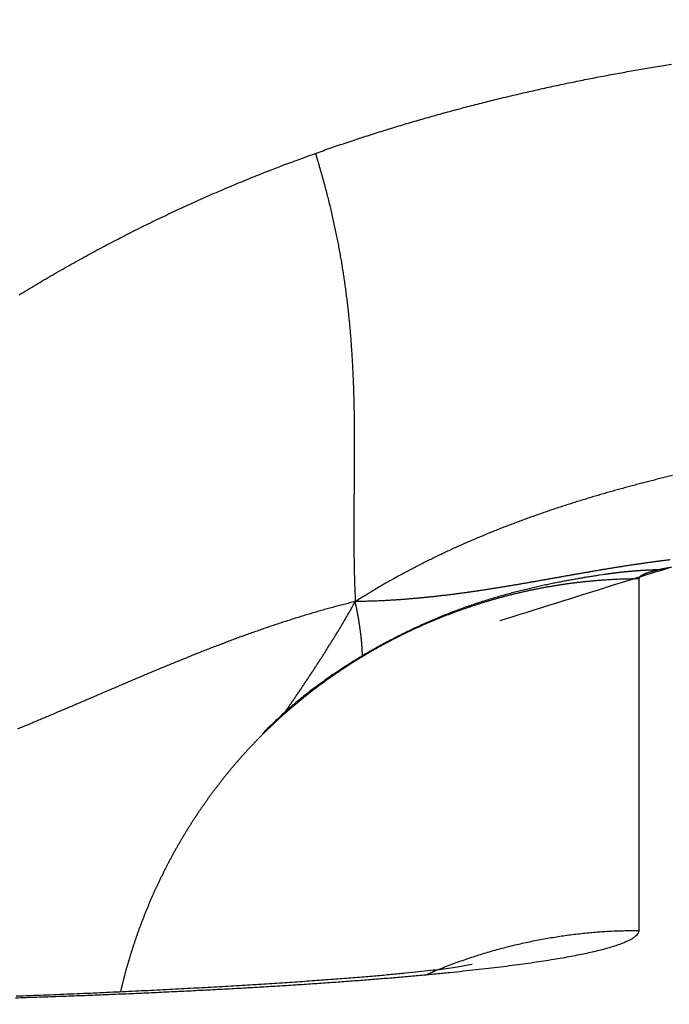
# Model space of a CAD drawing. Extents: x 58 to 795, y 19 to 552.
# Drawn here: x 525 to 526, y 264 to 266 of the extents above; entities that cross this region are included whole.
import ezdxf

# ---------------------------------------------------------------- set-up
doc = ezdxf.new("R2010")
doc.units = 0
doc.layers.get('0').update_dxf_attribs({"linetype": 'CONTINUOUS'})
doc.layers.add('2', color=7, linetype='CONTINUOUS')
doc.layers.get('0').off()
doc.styles.get("Standard").update_dxf_attribs({"font": 'monotxt.shx'})
doc.dimstyles.new('DSTYLE1', dxfattribs={"dimtxt": 3, "dimasz": 3, "dimexe": 3, "dimexo": 0, "dimgap": 2, "dimtad": 1, "dimrnd": 0.1, "dimzin": 3, "dimcen": 0.09, "dimazin": 3, "dimtp": 1, "dimtm": 1, "dimtfac": 1, "dimtofl": 0, "dimtmove": 0, "dimatfit": 3})

# ---------------------------------------------------------------- blocks, each defined once
blk = doc.blocks.new('_AH1')
at = {"color": 0, "linetype": 'CONTINUOUS'}
for p, q in [((-1, 0.166667), (0, 0)), ((-1, 0.166667), (-1, -0.166667)), ((0, 0), (-1, -0.166667)), ((0, 0), (-1, 0))]:
    blk.add_line(p, q, dxfattribs=at)
blk = doc.blocks.new('*D12592')
at = {"layer": '2', "color": 1, "linetype": 'CONTINUOUS'}
for p, q in [((338.00463, 284.12411), (338.00463, 336.093)), ((590.40463, 214.24017), (590.40463, 336.093)), ((338.00463, 333.093), (464.20463, 333.093)), ((590.40463, 333.093), (464.20463, 333.093))]:
    blk.add_line(p, q, dxfattribs=at)
at = {"layer": '2', "color": 1, "xscale": 3, "yscale": 3, "zscale": 3, "rotation": 180}
blk.add_blockref('_AH1', (338.00463, 333.093), dxfattribs=at)
at = {"layer": '2', "color": 1, "xscale": 3, "yscale": 3, "zscale": 3}
blk.add_blockref('_AH1', (590.40463, 333.093), dxfattribs=at)
at = {"layer": '2', "color": 1, "linetype": 'CONTINUOUS'}
blk.add_text('252,4', height=3, rotation=360, dxfattribs=at).set_placement((456.70463, 335.094))

msp = doc.modelspace()

# ---------------------------------------------------------------- linework, layer by layer
at = {"layer": '2', "color": 40, "linetype": 'CONTINUOUS'}
msp.add_line((526.11706, 264.88493), (526.11706, 264.42244), dxfattribs=at)
for points in [[(526.75053, 265.60555), (526.75054, 265.59914, -0.0000294), (526.75054, 265.59274, -0.0000307), (526.75055, 265.58634, -0.0000295), (526.75055, 265.57994, -0.0000258), (526.75055, 265.57354, -0.000023), (526.75055, 265.56716, -0.0000205), (526.75055, 265.56078, -0.0000181), (526.75056, 265.5544, -0.0000153), (526.75056, 265.54803, -0.0000128), (526.75056, 265.54167, -0.0000101), (526.75056, 265.53532, -0.0000076), (526.75056, 265.52897, -0.0000046), (526.75056, 265.52264, -0.0000024), (526.75056, 265.51631, -0.0000004), (526.75056, 265.51, 0.0000003), (526.75056, 265.50369, 0), (526.75056, 265.49739, -0.0000001), (526.75056, 265.49111, 0), (526.75056, 265.48484, 0), (526.75056, 265.47857)], [(526.75053, 265.1437), (526.75054, 265.14125, -0.000274), (526.75055, 265.13881, -0.0003064), (526.75055, 265.13639, -0.0002798), (526.75056, 265.13397, -0.0001854), (526.75056, 265.13157, -0.0001132), (526.75056, 265.12917, -0.0000447), (526.75056, 265.12679, -0.0000099), (526.75056, 265.12443, -0.0000006), (526.75056, 265.12207, 0.0000025), (526.75056, 265.11973, 0.0000001), (526.75056, 265.1174, -0.0000006), (526.75056, 265.11508, 0), (526.75056, 265.11278, 0.0000002), (526.75056, 265.11048, 0), (526.75056, 265.1082, 0), (526.75056, 265.10594, 0), (526.75056, 265.10368)], [(526.75056, 264.94047, 0), (526.75056, 264.93988, 0), (526.75056, 264.93931)], [(526.75056, 265.22258, -0.0000001), (526.75056, 265.21738, 0), (526.75056, 265.2122, 0.0000005), (526.75056, 265.20707, -0.0000006), (526.75056, 265.20197, -0.0000035), (526.75056, 265.19689, -0.0000057), (526.75056, 265.19187, -0.0000078), (526.75056, 265.18692, -0.0000136), (526.75056, 265.18193, -0.0000235), (526.75055, 265.17687, -0.0000184), (526.75055, 265.17214, -0.0000006), (526.75055, 265.16788, -0.0000376), (526.75055, 265.1625, -0.0000823), (526.75054, 265.15433, -0.0000424), (526.75053, 265.1437, -0.0000219)], [(526.75056, 265.2331, 0), (526.75056, 265.22782)], [(526.75056, 264.93876, 0.0000001), (526.75056, 264.93822, 0), (526.75056, 264.9377, -0.0000006), (526.75056, 264.9372, 0.0000001), (526.75056, 264.93671, 0.0000024), (526.75056, 264.93624, -0.0000005), (526.75056, 264.93579, -0.00001), (526.75056, 264.93535, 0.000002), (526.75056, 264.93493, 0.0000427), (526.75056, 264.93453, -0.0000083), (526.75056, 264.93414, -0.0001812), (526.75056, 264.93377, 0.0000327), (526.75056, 264.93343, 0.0008332), (526.75056, 264.93312, -0.0005605), (526.75056, 264.93277, -0.0036537), (526.75055, 264.93228, -0.0022842), (526.75053, 264.93165, -0.0011756)], [(525.6914, 265.44495), (525.70154, 265.44855, -0.0011891), (525.7117, 265.45209, -0.0011958), (525.72188, 265.45559, -0.0011904), (525.73207, 265.45903, -0.0011712), (525.74227, 265.46243, -0.0011572), (525.75249, 265.46578, -0.0011446), (525.76273, 265.46908, -0.0011324), (525.77297, 265.47234, -0.0011175), (525.78323, 265.47555, -0.0011076), (525.7935, 265.47871, -0.0011), (525.80379, 265.48183, -0.0010939), (525.81408, 265.4849, -0.0010875), (525.8244, 265.48793, -0.0010817), (525.83472, 265.49091, -0.0010751), (525.84505, 265.49385, -0.0010692), (525.8554, 265.49674, -0.0010625), (525.86576, 265.49959, -0.0010566), (525.87613, 265.5024, -0.00105), (525.88651, 265.50516, -0.001044), (525.8969, 265.50788, -0.0010374), (525.90731, 265.51055, -0.0010314), (525.91772, 265.51318, -0.0010247), (525.92815, 265.51577, -0.0010188), (525.93859, 265.51832, -0.0010121), (525.94904, 265.52082, -0.0010061), (525.95949, 265.52328, -0.0009994), (525.96996, 265.5257, -0.0009934), (525.98044, 265.52808, -0.0009867), (525.99093, 265.53042, -0.0009808), (526.00143, 265.53272, -0.000974), (526.01194, 265.53497, -0.0009681), (526.02245, 265.53719, -0.0009614), (526.03298, 265.53936, -0.0009554), (526.04351, 265.5415, -0.0009487), (526.05406, 265.54359, -0.0009428), (526.06461, 265.54564, -0.0009361), (526.07517, 265.54766, -0.0009301), (526.08574, 265.54964, -0.0009235), (526.09632, 265.55157, -0.0009175), (526.10691, 265.55347, -0.0009109), (526.1175, 265.55533, -0.000905), (526.1281, 265.55715, -0.0008983), (526.13871, 265.55894, -0.0008924), (526.14933, 265.56068, -0.0008858), (526.15995, 265.56239, -0.0008799)], [(525.3017, 265.25875, -0.0015771), (525.31255, 265.26538, -0.001574), (525.32345, 265.27194, -0.0015705), (525.33439, 265.27843, -0.0015675), (525.34537, 265.28485, -0.0015642), (525.35639, 265.29121, -0.0015613), (525.36746, 265.2975, -0.0015582), (525.37856, 265.30371, -0.0015554), (525.3897, 265.30986, -0.0015524), (525.40088, 265.31594, -0.0015498), (525.41209, 265.32195, -0.0015469), (525.42335, 265.32789, -0.0015444), (525.43464, 265.33376, -0.0015416), (525.44597, 265.33956, -0.0015393), (525.45734, 265.34529, -0.001537), (525.46874, 265.35095, -0.0015345), (525.48017, 265.35654, -0.0015313), (525.49164, 265.36205, -0.0015303), (525.50314, 265.3675, -0.0015307), (525.51468, 265.37288, -0.001525), (525.52625, 265.37819, -0.0015137), (525.53785, 265.38342, -0.0015249), (525.54949, 265.38859, -0.0015537), (525.56118, 265.39369, -0.0015087), (525.57285, 265.39871, -0.0014088), (525.58448, 265.40362, -0.0015555), (525.59633, 265.40854, -0.0018556), (525.60849, 265.41348, -0.0014088), (525.61993, 265.41808, -0.0004825), (525.63029, 265.4222, -0.0019893), (525.64365, 265.42733, -0.003428), (525.6643, 265.43502, -0.0016768), (525.6914, 265.44495, -0.0008884)], [(525.6914, 265.44495), (525.69407, 265.43624, -0.0019468), (525.69665, 265.42758, -0.0019968), (525.69914, 265.41898, -0.0020167), (525.70154, 265.41043, -0.0019971), (525.70385, 265.40194, -0.0019913), (525.70608, 265.39349, -0.0019869), (525.70821, 265.3851, -0.0019849), (525.71027, 265.37676, -0.0019735), (525.71224, 265.36847, -0.0019675), (525.71414, 265.36023, -0.0019547), (525.71595, 265.35204, -0.0019466), (525.71769, 265.3439, -0.0019309), (525.71935, 265.3358, -0.0019202), (525.72094, 265.32775, -0.0019019), (525.72246, 265.31975, -0.0018886), (525.7239, 265.31178, -0.0018675), (525.72528, 265.30387, -0.0018514), (525.72659, 265.29599, -0.0018275), (525.72783, 265.28816, -0.0018087), (525.72901, 265.28037, -0.0017819), (525.73013, 265.27262, -0.0017603), (525.73118, 265.26491, -0.0017308), (525.73218, 265.25723, -0.0017065), (525.73312, 265.2496, -0.0016742), (525.734, 265.242, -0.0016472), (525.73483, 265.23444, -0.0016122), (525.73561, 265.22691, -0.0015825), (525.73633, 265.21941, -0.0015449), (525.73701, 265.21195, -0.0015127), (525.73763, 265.20453, -0.0014725), (525.73822, 265.19713, -0.0014378), (525.73875, 265.18976, -0.0013951), (525.73925, 265.18243, -0.001358), (525.7397, 265.17512, -0.001313), (525.74011, 265.16784, -0.0012736), (525.74049, 265.16059, -0.0012263), (525.74082, 265.15336, -0.0011848), (525.74113, 265.14616, -0.0011354), (525.7414, 265.13898, -0.0010919), (525.74164, 265.13183, -0.0010405), (525.74184, 265.1247, -0.0009951), (525.74203, 265.11759, -0.0009419), (525.74218, 265.1105, -0.0008947), (525.74231, 265.10344, -0.0008398), (525.74241, 265.09639, -0.0007911), (525.74249, 265.08936, -0.0007346), (525.74256, 265.08235, -0.0006844), (525.7426, 265.07535, -0.0006265), (525.74263, 265.06837, -0.0005751), (525.74264, 265.06141, -0.000516), (525.74264, 265.05446, -0.0004634), (525.74263, 265.04752, -0.0004032), (525.7426, 265.0406, -0.0003497), (525.74257, 265.03369, -0.0002886), (525.74253, 265.02678, -0.0002343), (525.74248, 265.01989, -0.0001725), (525.74243, 265.01301, -0.0001175), (525.74238, 265.00613, -0.0000551), (525.74233, 264.99926, 0.0000004), (525.74227, 264.9924, 0.0000632), (525.74223, 264.98554, 0.0001189), (525.74218, 264.97869, 0.0001814), (525.74214, 264.97184, 0.0002378), (525.74211, 264.96499, 0.0003023), (525.74209, 264.95815, 0.0003562), (525.74207, 264.95131, 0.0004136), (525.74207, 264.94447, 0.0004768), (525.74209, 264.93762, 0.0005591), (525.74212, 264.93076, 0.00059), (525.74216, 264.92393, 0.0005899), (525.74223, 264.91713, 0.0007369), (525.74232, 264.91022, 0.0010028), (525.74243, 264.90314, 0.0007631), (525.74256, 264.89649, 0.000161), (525.74268, 264.89048, 0.0012682), (525.7429, 264.88274, 0.00243), (525.74333, 264.87078, 0.0011978), (525.74395, 264.85511, 0.0006196)], [(526.1612, 265.02101, 0.000738), (526.1539, 265.01923, 0.0007577), (526.14661, 265.01743, 0.0007798), (526.13932, 265.0156, 0.0007995), (526.13205, 265.01375, 0.0008217), (526.12478, 265.01188, 0.0008414), (526.11752, 265.00998, 0.0008636), (526.11026, 265.00806, 0.0008834), (526.10302, 265.00611, 0.0009057), (526.09579, 265.00414, 0.0009255), (526.08856, 265.00214, 0.0009477), (526.08135, 265.00011, 0.0009676), (526.07414, 264.99805, 0.0009899), (526.06694, 264.99597, 0.0010097), (526.05976, 264.99386, 0.001032), (526.05258, 264.99171, 0.0010518), (526.04542, 264.98954, 0.0010741), (526.03826, 264.98734, 0.0010939), (526.03112, 264.9851, 0.0011161), (526.02399, 264.98283, 0.0011359), (526.01687, 264.98053, 0.0011581), (526.00976, 264.9782, 0.0011778), (526.00266, 264.97583, 0.0011999), (525.99558, 264.97343, 0.0012196), (525.98851, 264.971, 0.0012416), (525.98145, 264.96852, 0.0012611), (525.9744, 264.96602, 0.0012831), (525.96737, 264.96347, 0.0013025), (525.96034, 264.96089, 0.0013243), (525.95334, 264.95827, 0.0013436), (525.94634, 264.95561, 0.0013652), (525.93936, 264.95292, 0.0013843), (525.9324, 264.95018, 0.0014058), (525.92545, 264.9474, 0.0014246), (525.91851, 264.94459, 0.0014458), (525.91159, 264.94173, 0.0014645), (525.90468, 264.93883, 0.0014855), (525.89779, 264.93588, 0.0015038), (525.89091, 264.9329, 0.0015244), (525.88405, 264.92987, 0.0015425), (525.8772, 264.92679, 0.0015632), (525.87037, 264.92368, 0.0015805), (525.86356, 264.92051, 0.0015996), (525.85676, 264.9173, 0.0016182), (525.84998, 264.91404, 0.001641), (525.84322, 264.91074, 0.0016534), (525.83647, 264.90739, 0.0016613), (525.82974, 264.90399, 0.0016935), (525.82303, 264.90054, 0.00175), (525.81632, 264.89703, 0.0017121), (525.80966, 264.89349, 0.0016065), (525.80305, 264.88993, 0.0018017), (525.79636, 264.88624, 0.0021936), (525.78954, 264.88241, 0.0016522), (525.78314, 264.87879, 0.0004912), (525.77736, 264.87548, 0.0024034), (525.76999, 264.87112, 0.0043064), (525.7587, 264.86423, 0.0021077), (525.74395, 264.85511, 0.0011042)], [(526.15841, 264.91004, 0.0008869), (526.15367, 264.90947, 0.0008651), (526.14894, 264.90889, 0.0008396), (526.14422, 264.90829, 0.0008172), (526.13951, 264.90768, 0.000791), (526.13481, 264.90706, 0.0007679), (526.13012, 264.90642, 0.0007412), (526.12544, 264.90577, 0.0007176), (526.12077, 264.90511, 0.0006902), (526.1161, 264.90443, 0.0006661), (526.11145, 264.90375, 0.0006383), (526.1068, 264.90305, 0.0006137), (526.10216, 264.90235, 0.0005854), (526.09753, 264.90163, 0.0005603), (526.09291, 264.9009, 0.0005316), (526.08829, 264.90017, 0.0005061), (526.08368, 264.89943, 0.0004771), (526.07907, 264.89868, 0.0004512), (526.07447, 264.89792, 0.0004218), (526.06987, 264.89715, 0.0003957), (526.06528, 264.89638, 0.000366), (526.0607, 264.8956, 0.0003396), (526.05611, 264.89482, 0.0003096), (526.05153, 264.89403, 0.000283), (526.04696, 264.89324, 0.0002528), (526.04239, 264.89244, 0.000226), (526.03781, 264.89164, 0.0001956), (526.03325, 264.89084, 0.0001687), (526.02868, 264.89004, 0.0001382), (526.02411, 264.88923, 0.0001112), (526.01955, 264.88842, 0.0000806), (526.01499, 264.88761, 0.0000535), (526.01042, 264.8868, 0.0000229), (526.00586, 264.88598, -0.0000042), (526.00129, 264.88517, -0.0000348), (525.99673, 264.88436, -0.0000619), (525.99216, 264.88355, -0.0000925), (525.9876, 264.88275, -0.0001195), (525.98303, 264.88194, -0.00015), (525.97845, 264.88114, -0.0001769), (525.97388, 264.88034, -0.0002073), (525.9693, 264.87954, -0.0002341), (525.96472, 264.87875, -0.0002642), (525.96014, 264.87796, -0.0002908), (525.95555, 264.87718, -0.0003208), (525.95095, 264.87641, -0.0003472), (525.94636, 264.87564, -0.0003769), (525.94175, 264.87487, -0.000403), (525.93714, 264.87412, -0.0004324), (525.93253, 264.87337, -0.0004582), (525.92791, 264.87263, -0.0004872), (525.92328, 264.87189, -0.0005127), (525.91864, 264.87117, -0.0005414), (525.914, 264.87045, -0.0005664), (525.90935, 264.86975, -0.0005947), (525.90469, 264.86906, -0.0006193), (525.90002, 264.86837, -0.0006471), (525.89534, 264.8677, -0.0006712), (525.89066, 264.86704, -0.0006985), (525.88596, 264.86639, -0.0007221), (525.88126, 264.86576, -0.0007489), (525.87654, 264.86514, -0.0007719), (525.87182, 264.86453, -0.0007981), (525.86708, 264.86393, -0.0008205), (525.86233, 264.86336, -0.0008461), (525.85757, 264.86279, -0.0008679), (525.85279, 264.86224, -0.0008927), (525.84801, 264.86171, -0.0009139), (525.84321, 264.8612, -0.0009382), (525.8384, 264.8607, -0.0009581), (525.83357, 264.86022, -0.0009803), (525.82873, 264.85975, -0.0010004), (525.82388, 264.85931, -0.0010246), (525.819, 264.85889, -0.00104), (525.81412, 264.85848, -0.0010537), (525.80922, 264.85809, -0.001082), (525.80431, 264.85773, -0.0011278), (525.79936, 264.85738, -0.0011085), (525.79442, 264.85706, -0.0010452), (525.7895, 264.85676, -0.0011818), (525.78448, 264.85648, -0.0014497), (525.77931, 264.85622, -0.0010934), (525.77446, 264.85599, -0.0003334), (525.77006, 264.8558, -0.0016085), (525.76437, 264.8556, -0.002833), (525.75554, 264.85537, -0.0013743), (525.74395, 264.85511, -0.0007187)], [(526.15998, 264.90028, 0.0014506), (526.14929, 264.89705, -0.0001387), (526.13832, 264.89372, 0.0020004), (526.10818, 264.88434, 0.0010125), (526.03879, 264.86259, 0.0002169), (525.93431, 264.82978, 0.0000822)], [(526.14264, 264.89675), (526.14139, 264.89676, 0.0018528), (526.14013, 264.89677, 0.0019041), (526.13888, 264.89676, 0.0018657), (526.13763, 264.89675, 0.0017248), (526.13639, 264.89673, 0.0016212), (526.13514, 264.8967, 0.0015273), (526.1339, 264.89666, 0.0014384), (526.13266, 264.89662, 0.0013308), (526.13142, 264.89657, 0.0012367), (526.13018, 264.89652, 0.0011313), (526.12894, 264.89645, 0.0010372), (526.1277, 264.89639, 0.0009297), (526.12647, 264.89632, 0.0008351), (526.12523, 264.89625, 0.0007289), (526.124, 264.89617, 0.0006313), (526.12277, 264.89609, 0.0005171), (526.12154, 264.89601, 0.0004293), (526.12031, 264.89592, 0.0003454), (526.11908, 264.89584, 0.0003186), (526.11785, 264.89575, 0.0003422), (526.11663, 264.89566, 0.0003576), (526.1154, 264.89557, 0.0003685), (526.11418, 264.89548, 0.0003796), (526.11295, 264.89538, 0.0003938), (526.11173, 264.89529, 0.000406), (526.11051, 264.89519, 0.0004194), (526.10929, 264.89509, 0.0004314), (526.10806, 264.89499, 0.000445), (526.10684, 264.89488, 0.0004571), (526.10563, 264.89478, 0.0004707), (526.10441, 264.89467, 0.0004827), (526.10319, 264.89456, 0.0004959), (526.10197, 264.89444, 0.0005084), (526.10076, 264.89433, 0.0005233), (526.09954, 264.89421, 0.0005331), (526.09833, 264.89409, 0.0005401), (526.09712, 264.89396, 0.0005424), (526.09591, 264.89384, 0.0005403), (526.09469, 264.89371, 0.0005393), (526.09348, 264.89358, 0.000539), (526.09227, 264.89344, 0.0005385), (526.09106, 264.89331, 0.0005374), (526.08986, 264.89317, 0.0005371), (526.08865, 264.89302, 0.0005373), (526.08744, 264.89288, 0.0005353), (526.08624, 264.89273, 0.0005313), (526.08503, 264.89258, 0.0005351), (526.08383, 264.89243, 0.0005449), (526.08262, 264.89228, 0.0005289), (526.08142, 264.89212, 0.0004934), (526.08023, 264.89196, 0.0005433), (526.07902, 264.8918, 0.0006456), (526.07778, 264.89163, 0.0004903), (526.07661, 264.89147, 0.0001704), (526.07556, 264.89132, 0.0006882), (526.07422, 264.89113, 0.0011803), (526.07214, 264.89082, 0.0005772), (526.06943, 264.89041, 0.0003063)], [(526.14264, 264.89675), (526.14182, 264.89656, 0.0009349), (526.14101, 264.89636, 0.0009618), (526.14021, 264.89617, 0.0009919), (526.13943, 264.89598, 0.0010233), (526.13866, 264.89579, 0.0010572), (526.1379, 264.8956, 0.0010914), (526.13715, 264.89541, 0.0011287), (526.13642, 264.89521, 0.0011666), (526.1357, 264.89502, 0.0012081), (526.13499, 264.89483, 0.0012502), (526.1343, 264.89463, 0.0012963), (526.13362, 264.89444, 0.0013433), (526.13295, 264.89425, 0.0013947), (526.1323, 264.89405, 0.0014473), (526.13166, 264.89386, 0.001505), (526.13103, 264.89366, 0.0015641), (526.13041, 264.89347, 0.001629), (526.12981, 264.89327, 0.0016956), (526.12922, 264.89308, 0.0017689), (526.12865, 264.89288, 0.0018443), (526.12809, 264.89269, 0.0019276), (526.12754, 264.89249, 0.0020133), (526.12701, 264.89229, 0.0021083), (526.12648, 264.8921, 0.0022063), (526.12598, 264.8919, 0.002315), (526.12548, 264.8917, 0.0024276), (526.125, 264.89151, 0.0025528), (526.12454, 264.89131, 0.0026828), (526.12408, 264.89111, 0.0028277), (526.12364, 264.89092, 0.0029785), (526.12322, 264.89072, 0.0031487), (526.12281, 264.89052, 0.0033281), (526.12241, 264.89032, 0.003529), (526.12202, 264.89012, 0.0037398), (526.12165, 264.88993, 0.0039764), (526.1213, 264.88973, 0.0042254), (526.12095, 264.88953, 0.0045055), (526.12063, 264.88933, 0.0048006), (526.12031, 264.88913, 0.005134), (526.12001, 264.88893, 0.0054865), (526.11973, 264.88873, 0.0058827), (526.11946, 264.88854, 0.0062988), (526.1192, 264.88834, 0.0067776), (526.11896, 264.88814, 0.0072917), (526.11873, 264.88794, 0.007838), (526.11851, 264.88774, 0.0083776), (526.11831, 264.88754, 0.0091208), (526.11813, 264.88734, 0.0100411), (526.11796, 264.88714, 0.0105494), (526.1178, 264.88694, 0.0105693), (526.11766, 264.88674, 0.012567), (526.11754, 264.88654, 0.0162906), (526.11743, 264.88634, 0.0133629), (526.11733, 264.88614, 0.0046562), (526.11725, 264.88597, 0.0204381), (526.11718, 264.88574, 0.039341), (526.11713, 264.8854, 0.0205395), (526.11708, 264.88495, 0.0110734)], [(526.15775, 264.89986, 0.0005424), (526.15677, 264.89968, 0.0005564), (526.1558, 264.8995, 0.0005681), (526.15484, 264.89932, 0.0005769), (526.1539, 264.89914, 0.000598), (526.15296, 264.89896, 0.0006301), (526.15203, 264.89877, 0.000622), (526.15112, 264.89859, 0.0005754), (526.15023, 264.89841, 0.0006788), (526.14933, 264.89823, 0.0009091), (526.14842, 264.89804, 0.0006304), (526.14758, 264.89786, -0.0001299), (526.14682, 264.8977, 0.0010353), (526.14588, 264.89749, 0.0028189), (526.14447, 264.89717, 0.0015179), (526.14264, 264.89675, 0.0007732)], [(526.11708, 264.88495), (526.11249, 264.88493, 0.001558), (526.1079, 264.88488, 0.0015403), (526.10332, 264.88479, 0.0015622), (526.09874, 264.88468, 0.0016275), (526.09416, 264.88454, 0.0016633), (526.08958, 264.88437, 0.0016792), (526.08501, 264.88417, 0.0016831), (526.08043, 264.88394, 0.0016761), (526.07586, 264.88367, 0.0016719), (526.07129, 264.88338, 0.0016693), (526.06673, 264.88305, 0.0016666), (526.06216, 264.8827, 0.001663), (526.0576, 264.88231, 0.00166), (526.05304, 264.8819, 0.0016568), (526.04849, 264.88145, 0.001654), (526.04393, 264.88097, 0.0016508), (526.03938, 264.88046, 0.0016481), (526.03484, 264.87993, 0.0016451), (526.0303, 264.87936, 0.0016425), (526.02576, 264.87876, 0.0016396), (526.02122, 264.87813, 0.0016371), (526.01669, 264.87748, 0.0016343), (526.01217, 264.87679, 0.0016319), (526.00765, 264.87607, 0.0016293), (526.00313, 264.87533, 0.001627), (525.99862, 264.87455, 0.0016245), (525.99411, 264.87375, 0.0016223), (525.98961, 264.87291, 0.0016199), (525.98512, 264.87205, 0.0016179), (525.98063, 264.87116, 0.0016156), (525.97614, 264.87023, 0.0016137), (525.97166, 264.86928, 0.0016116), (525.96719, 264.8683, 0.0016098), (525.96273, 264.86729, 0.0016078), (525.95827, 264.86625, 0.0016061), (525.95382, 264.86519, 0.0016043), (525.94937, 264.86409, 0.0016027), (525.94493, 264.86297, 0.001601), (525.9405, 264.86182, 0.0015996), (525.93608, 264.86064, 0.0015981), (525.93166, 264.85943, 0.0015968), (525.92725, 264.85819, 0.0015954), (525.92285, 264.85692, 0.0015942), (525.91846, 264.85563, 0.001593), (525.91408, 264.8543, 0.0015919), (525.9097, 264.85295, 0.0015908), (525.90533, 264.85158, 0.0015899), (525.90098, 264.85017, 0.001589), (525.89663, 264.84874, 0.0015882), (525.89229, 264.84727, 0.0015874), (525.88796, 264.84578, 0.0015867), (525.88364, 264.84427, 0.0015861), (525.87933, 264.84272, 0.0015856), (525.87503, 264.84115, 0.0015851), (525.87074, 264.83955, 0.0015847), (525.86646, 264.83792, 0.0015844), (525.86219, 264.83627, 0.0015841), (525.85793, 264.83459, 0.0015839), (525.85368, 264.83288, 0.0015838), (525.84944, 264.83115, 0.0015838), (525.84521, 264.82938, 0.0015838), (525.841, 264.8276, 0.0015839), (525.8368, 264.82578, 0.0015841), (525.8326, 264.82394, 0.0015844), (525.82842, 264.82207, 0.0015847), (525.82426, 264.82017, 0.0015851), (525.8201, 264.81825, 0.0015855), (525.81596, 264.8163, 0.0015861), (525.81183, 264.81433, 0.0015867), (525.80771, 264.81233, 0.0015874), (525.8036, 264.8103, 0.0015881), (525.79951, 264.80824, 0.001589), (525.79544, 264.80617, 0.0015898), (525.79137, 264.80406, 0.0015908), (525.78732, 264.80193, 0.0015918), (525.78328, 264.79977, 0.001593), (525.77926, 264.79759, 0.0015941), (525.77525, 264.79538, 0.0015954), (525.77126, 264.79315, 0.0015967), (525.76728, 264.79089, 0.0015981), (525.76331, 264.7886, 0.0015995), (525.75936, 264.78629, 0.0016011), (525.75543, 264.78395, 0.0016026), (525.75151, 264.78159, 0.0016044), (525.7476, 264.77921, 0.001606), (525.74371, 264.7768, 0.0016079), (525.73984, 264.77436, 0.0016097), (525.73598, 264.7719, 0.0016117), (525.73214, 264.76941, 0.0016136), (525.72832, 264.7669, 0.0016157), (525.72451, 264.76436, 0.0016177), (525.72072, 264.7618, 0.0016201), (525.71694, 264.75922, 0.0016222), (525.71319, 264.75661, 0.0016246), (525.70945, 264.75398, 0.0016269), (525.70572, 264.75132, 0.0016295), (525.70202, 264.74863, 0.0016318), (525.69833, 264.74593, 0.0016345), (525.69466, 264.7432, 0.001637), (525.69101, 264.74044, 0.0016401), (525.68738, 264.73766, 0.0016419), (525.68377, 264.73486, 0.0016429), (525.68017, 264.73203, 0.0016458), (525.67659, 264.72918, 0.0016507), (525.67304, 264.72631, 0.0016484), (525.6695, 264.72341, 0.0016403), (525.66598, 264.72049, 0.0016566), (525.66248, 264.71755, 0.0016926), (525.65899, 264.71457, 0.0016462), (525.65554, 264.71159, 0.0015385), (525.65212, 264.7086, 0.0017011), (525.64868, 264.70554, 0.0020325), (525.64517, 264.70238, 0.0015429), (525.6419, 264.6994, 0.0005256), (525.63895, 264.69669, 0.0021838), (525.6352, 264.69316, 0.0037688), (525.62949, 264.68766, 0.0018431), (525.62206, 264.68042, 0.0009759)], [(526.06943, 264.89041), (526.0649, 264.88976, 0.0022948), (526.05986, 264.889, 0.0020757), (526.05425, 264.8881, 0.0015086), (526.04832, 264.88712, 0.0008829), (526.04229, 264.88611, 0.000812), (526.03615, 264.88505, 0.0010985), (526.02984, 264.88393, 0.0012343), (526.02337, 264.88276, 0.0013192), (526.01677, 264.88152, 0.0014036), (526.01005, 264.88021, 0.0015183), (526.00319, 264.87884, 0.0016035), (525.99621, 264.87739, 0.0017059), (525.98911, 264.87587, 0.0017862), (525.9819, 264.87426, 0.001886), (525.97459, 264.87258, 0.0019638), (525.96718, 264.8708, 0.0020615), (525.95967, 264.86894, 0.0021382), (525.95207, 264.86698, 0.0022349), (525.94439, 264.86493, 0.0023112), (525.93663, 264.86278, 0.0024076), (525.9288, 264.86052, 0.0024847), (525.9209, 264.85816, 0.0025824), (525.91294, 264.85569, 0.0026595), (525.90493, 264.8531, 0.0027555), (525.89686, 264.8504, 0.0028377), (525.88875, 264.84758, 0.002946), (525.8806, 264.84463, 0.0030141), (525.87241, 264.84156, 0.0030796), (525.8642, 264.83836, 0.003075), (525.85597, 264.83503, 0.0030203), (525.84771, 264.83158, 0.0029791), (525.83945, 264.82801, 0.0029542), (525.83119, 264.82433, 0.0029305), (525.82292, 264.82052, 0.0029134), (525.81467, 264.8166, 0.0028997), (525.80643, 264.81258, 0.0028949), (525.7982, 264.80844, 0.0028923), (525.79001, 264.80419, 0.0028977), (525.78185, 264.79984, 0.0029057), (525.77372, 264.79539, 0.0029224), (525.76565, 264.79084, 0.0029399), (525.75762, 264.78619, 0.0029649), (525.74965, 264.78144, 0.0029957), (525.74174, 264.7766, 0.0030391), (525.7339, 264.77167, 0.0030701), (525.72613, 264.76665, 0.003098), (525.71845, 264.76155, 0.0031773), (525.71085, 264.75636, 0.0033089), (525.70334, 264.75107, 0.0032708), (525.69595, 264.74573, 0.0031046), (525.6887, 264.74035, 0.0035229), (525.68146, 264.7348, 0.0043531), (525.6742, 264.72903, 0.0033507), (525.66744, 264.72358, 0.0010619), (525.6614, 264.71861, 0.0049684), (525.65395, 264.71208, 0.0090754), (525.64291, 264.70185, 0.0045763), (525.62871, 264.68834, 0.0024371)], [(525.74395, 264.85511), (525.73651, 264.85329, 0.0017523), (525.72909, 264.85143, 0.0018092), (525.7217, 264.84951, 0.0017646), (525.71433, 264.84754, 0.0016022), (525.70698, 264.84553, 0.0015275), (525.69964, 264.84348, 0.0015227), (525.69233, 264.84138, 0.0015016), (525.68503, 264.83924, 0.0014577), (525.67775, 264.83706, 0.0014232), (525.67049, 264.83484, 0.0013887), (525.66325, 264.83258, 0.0013571), (525.65602, 264.83029, 0.0013197), (525.64881, 264.82796, 0.0012868), (525.64161, 264.82559, 0.0012498), (525.63443, 264.82319, 0.0012169), (525.62726, 264.82075, 0.0011793), (525.62011, 264.81828, 0.0011461), (525.61297, 264.81578, 0.0011084), (525.60584, 264.81325, 0.001075), (525.59873, 264.81069, 0.0010371), (525.59163, 264.8081, 0.0010035), (525.58454, 264.80549, 0.0009654), (525.57747, 264.80285, 0.0009316), (525.5704, 264.80018, 0.0008934), (525.56335, 264.79749, 0.0008596), (525.55631, 264.79478, 0.0008213), (525.54928, 264.79204, 0.0007873), (525.54226, 264.78928, 0.0007489), (525.53524, 264.7865, 0.0007149), (525.52824, 264.78371, 0.0006765), (525.52125, 264.78089, 0.0006424), (525.51426, 264.77806, 0.0006039), (525.50728, 264.77521, 0.0005697), (525.50031, 264.77235, 0.0005312), (525.49335, 264.76947, 0.000497), (525.48639, 264.76658, 0.0004584), (525.47944, 264.76368, 0.0004242), (525.47249, 264.76077, 0.0003856), (525.46555, 264.75785, 0.0003513), (525.45862, 264.75491, 0.0003127), (525.45169, 264.75198, 0.0002784), (525.44476, 264.74903, 0.0002397), (525.43784, 264.74608, 0.0002054), (525.43092, 264.74312, 0.0001667), (525.42401, 264.74016, 0.0001324), (525.41709, 264.7372, 0.0000936), (525.41018, 264.73424, 0.0000593), (525.40327, 264.73127, 0.0000205), (525.39637, 264.72831, -0.0000139), (525.38946, 264.72535, -0.0000528), (525.38255, 264.72239, -0.0000872), (525.37565, 264.71943, -0.0001261), (525.36874, 264.71648, -0.0001606), (525.36183, 264.71353, -0.0001995), (525.35493, 264.71059, -0.0002341), (525.34802, 264.70766, -0.0002731), (525.3411, 264.70474, -0.0003077), (525.33419, 264.70183, -0.0003467), (525.32727, 264.69892, -0.0003814), (525.32036, 264.69603, -0.0004205), (525.31343, 264.69316, -0.0004552), (525.30651, 264.69029, -0.0004943), (525.29958, 264.68744, -0.0005291)], [(525.65235, 264.71067), (525.65376, 264.71272, 0.0001224), (525.65517, 264.71478, 0.0001197), (525.65658, 264.71684, 0.0001225), (525.65799, 264.7189, 0.0001314), (525.65939, 264.72096, 0.0001381), (525.66079, 264.72301, 0.0001441), (525.6622, 264.72507, 0.0001498), (525.66359, 264.72713, 0.0001565), (525.66499, 264.72919, 0.0001625), (525.66639, 264.73124, 0.0001691), (525.66778, 264.7333, 0.000175), (525.66917, 264.73536, 0.0001817), (525.67056, 264.73741, 0.0001877), (525.67195, 264.73947, 0.0001944), (525.67333, 264.74153, 0.0002004), (525.67471, 264.74359, 0.0002071), (525.67609, 264.74564, 0.0002131), (525.67747, 264.7477, 0.0002199), (525.67884, 264.74976, 0.000226), (525.68021, 264.75181, 0.0002328), (525.68158, 264.75387, 0.0002389), (525.68294, 264.75593, 0.0002457), (525.68431, 264.75799, 0.0002518), (525.68567, 264.76004, 0.0002587), (525.68702, 264.7621, 0.0002649), (525.68838, 264.76416, 0.0002718), (525.68973, 264.76622, 0.000278), (525.69107, 264.76828, 0.0002849), (525.69242, 264.77034, 0.0002912), (525.69376, 264.7724, 0.0002982), (525.6951, 264.77445, 0.0003045), (525.69643, 264.77651, 0.0003115), (525.69776, 264.77857, 0.0003178), (525.69909, 264.78063, 0.0003249), (525.70041, 264.78269, 0.0003313), (525.70173, 264.78475, 0.0003384), (525.70305, 264.78682, 0.0003448), (525.70436, 264.78888, 0.0003519), (525.70567, 264.79094, 0.0003584), (525.70697, 264.793, 0.0003656), (525.70827, 264.79506, 0.0003721), (525.70957, 264.79713, 0.0003793), (525.71086, 264.79919, 0.0003859), (525.71215, 264.80125, 0.0003932), (525.71343, 264.80332, 0.0003998), (525.71471, 264.80538, 0.0004071), (525.71598, 264.80745, 0.0004138), (525.71725, 264.80951, 0.0004212), (525.71852, 264.81158, 0.0004279), (525.71978, 264.81365, 0.0004354), (525.72103, 264.81572, 0.000442), (525.72229, 264.81778, 0.0004493), (525.72353, 264.81985, 0.0004564), (525.72477, 264.82192, 0.0004647), (525.72601, 264.82399, 0.0004705), (525.72724, 264.82606, 0.0004757), (525.72847, 264.82813, 0.0004859), (525.72969, 264.8302, 0.000501), (525.73091, 264.83228, 0.0004891), (525.73212, 264.83435, 0.0004566), (525.73332, 264.83641, 0.0005041), (525.73453, 264.8385, 0.0006017), (525.73576, 264.84064, 0.0004577), (525.73692, 264.84265, 0.0001578), (525.73796, 264.84447, 0.0006459), (525.73928, 264.8468, 0.0011141), (525.74131, 264.8504, 0.0005464), (525.74395, 264.85511, 0.00029)], [(525.75336, 264.78367), (525.75335, 264.78461, 0.0011189), (525.75332, 264.78556, 0.0010984), (525.7533, 264.78651, 0.0010819), (525.75327, 264.78748, 0.001071), (525.75323, 264.78845, 0.0010577), (525.75319, 264.78943, 0.0010449), (525.75315, 264.79042, 0.0010313), (525.7531, 264.79141, 0.0010193), (525.75305, 264.79242, 0.0010063), (525.75299, 264.79343, 0.0009945), (525.75293, 264.79445, 0.0009817), (525.75286, 264.79548, 0.0009703), (525.75279, 264.79651, 0.0009579), (525.75271, 264.79756, 0.0009468), (525.75263, 264.79861, 0.0009347), (525.75255, 264.79967, 0.0009239), (525.75246, 264.80074, 0.0009122), (525.75236, 264.80182, 0.0009017), (525.75226, 264.8029, 0.0008903), (525.75216, 264.804, 0.0008801), (525.75205, 264.8051, 0.000869), (525.75194, 264.80621, 0.000859), (525.75182, 264.80733, 0.0008483), (525.7517, 264.80846, 0.0008386), (525.75157, 264.8096, 0.0008281), (525.75144, 264.81075, 0.0008187), (525.7513, 264.8119, 0.0008085), (525.75116, 264.81307, 0.0007994), (525.75101, 264.81424, 0.0007895), (525.75086, 264.81542, 0.0007806), (525.7507, 264.81661, 0.000771), (525.75054, 264.81781, 0.0007624), (525.75037, 264.81902, 0.000753), (525.7502, 264.82023, 0.0007446), (525.75003, 264.82146, 0.0007356), (525.74984, 264.82269, 0.0007274), (525.74966, 264.82394, 0.0007186), (525.74947, 264.82519, 0.0007106), (525.74927, 264.82645, 0.0007021), (525.74907, 264.82772, 0.0006945), (525.74886, 264.82901, 0.000686), (525.74865, 264.83029, 0.000678), (525.74843, 264.83159, 0.0006688), (525.74821, 264.8329, 0.0006594), (525.74798, 264.83422, 0.000647), (525.74775, 264.83555, 0.000633), (525.74751, 264.83688, 0.0006281), (525.74727, 264.83823, 0.0006305), (525.74702, 264.83959, 0.0006027), (525.74677, 264.84095, 0.0005546), (525.74651, 264.84231, 0.0006023), (525.74624, 264.8437, 0.0007048), (525.74597, 264.84514, 0.000526), (525.7457, 264.8465, 0.0001804), (525.74546, 264.84773, 0.0007271), (525.74514, 264.84933, 0.0012132), (525.74463, 264.85183, 0.0005786), (525.74395, 264.85511, 0.0003034)], [(525.62206, 264.68042), (525.6238, 264.68213, 0.0000661), (525.62546, 264.68377, 0.00007), (525.62704, 264.68532, 0.0000802), (525.62854, 264.68679, 0.0000982), (525.62995, 264.68819, 0.0001173), (525.63128, 264.6895, 0.0001386), (525.63253, 264.69074, 0.0001644), (525.63371, 264.6919, 0.0001962), (525.63479, 264.69298, 0.0002353), (525.6358, 264.69398, 0.0002833), (525.63673, 264.6949, 0.0003452), (525.63757, 264.69574, 0.0004238), (525.63834, 264.69651, 0.0005302), (525.63902, 264.6972, 0.0006718), (525.63962, 264.69781, 0.0008779), (525.64014, 264.69834, 0.0011734), (525.64058, 264.69879, 0.001654), (525.64095, 264.69917, 0.0024431), (525.64122, 264.69947, 0.0040157), (525.64143, 264.6997, 0.0074965), (525.64154, 264.69985, 0.0193554), (525.64158, 264.69992, 0.1092928), (525.64154, 264.69991, 0.5136936), (525.64142, 264.69984, 0.0340287), (525.64122, 264.69968, 0.0104417), (525.64094, 264.69945, 0.0050825), (525.64058, 264.69914, 0.0029623), (525.64014, 264.69876, 0.0019679), (525.63962, 264.69829, 0.001323), (525.63903, 264.69776, 0.0009258), (525.63836, 264.69716, 0.0007735), (525.63759, 264.69647, 0.0006894), (525.63672, 264.69568, 0.0004142), (525.63585, 264.69488, 0.0001476), (525.63502, 264.69413, 0.0004351), (525.63378, 264.693, 0.0005128), (525.63164, 264.69104, 0.0001958), (525.62871, 264.68834, 0.0000959)], [(525.62206, 264.68042), (525.62221, 264.68065, -0.0012948), (525.62236, 264.68087, -0.0013034), (525.62252, 264.68109, -0.0013095), (525.62267, 264.68131, -0.0013119), (525.62283, 264.68153, -0.0013157), (525.62298, 264.68175, -0.0013195), (525.62314, 264.68197, -0.0013237), (525.6233, 264.68218, -0.001327), (525.62345, 264.68239, -0.0013308), (525.62361, 264.68261, -0.001334), (525.62377, 264.68282, -0.0013377), (525.62393, 264.68303, -0.0013406), (525.62409, 264.68323, -0.0013441), (525.62425, 264.68344, -0.0013469), (525.62442, 264.68365, -0.0013502), (525.62458, 264.68385, -0.0013527), (525.62474, 264.68405, -0.0013558), (525.62491, 264.68425, -0.0013581), (525.62507, 264.68445, -0.0013611), (525.62524, 264.68465, -0.0013634), (525.62541, 264.68485, -0.0013658), (525.62557, 264.68504, -0.001367), (525.62574, 264.68524, -0.0013704), (525.62591, 264.68543, -0.0013745), (525.62608, 264.68562, -0.0013734), (525.62625, 264.68581, -0.0013666), (525.62642, 264.686, -0.0013802), (525.62659, 264.68619, -0.001409), (525.62676, 264.68637, -0.0013714), (525.62694, 264.68656, -0.0012826), (525.62711, 264.68674, -0.001415), (525.62729, 264.68693, -0.0016852), (525.62747, 264.68711, -0.0012843), (525.62764, 264.68729, -0.0004486), (525.62779, 264.68744, -0.0018058), (525.62799, 264.68764, -0.0031097), (525.6283, 264.68794, -0.0015278), (525.62871, 264.68834, -0.0008126)], [(525.62206, 264.68042), (525.61898, 264.67733, 0.0015556), (525.61593, 264.67421, 0.0015539), (525.6129, 264.67108, 0.0015558), (525.60988, 264.66793, 0.0015621), (525.60689, 264.66476, 0.0015669), (525.60391, 264.66157, 0.0015713), (525.60096, 264.65836, 0.0015755), (525.59803, 264.65513, 0.0015804), (525.59512, 264.65189, 0.0015851), (525.59222, 264.64862, 0.0015909), (525.58935, 264.64534, 0.001593), (525.5865, 264.64204, 0.0015917), (525.58368, 264.63872, 0.0015897), (525.58087, 264.63539, 0.0015863), (525.57808, 264.63203, 0.0015836), (525.57532, 264.62866, 0.0015808), (525.57258, 264.62527, 0.0015784), (525.56986, 264.62187, 0.0015756), (525.56716, 264.61845, 0.0015732), (525.56448, 264.61501, 0.0015706), (525.56183, 264.61155, 0.0015683), (525.55919, 264.60808, 0.0015657), (525.55658, 264.60459, 0.0015635), (525.55399, 264.60108, 0.0015611), (525.55143, 264.59756, 0.0015589), (525.54888, 264.59402, 0.0015566), (525.54636, 264.59047, 0.0015546), (525.54386, 264.5869, 0.0015524), (525.54138, 264.58331, 0.0015505), (525.53892, 264.57971, 0.0015484), (525.53649, 264.5761, 0.0015465), (525.53408, 264.57246, 0.0015446), (525.53169, 264.56882, 0.0015428), (525.52932, 264.56516, 0.001541), (525.52698, 264.56148, 0.0015394), (525.52466, 264.55779, 0.0015376), (525.52236, 264.55409, 0.0015361), (525.52008, 264.55037, 0.0015345), (525.51783, 264.54664, 0.0015331), (525.5156, 264.54289, 0.0015316), (525.5134, 264.53913, 0.0015303), (525.51121, 264.53536, 0.0015289), (525.50906, 264.53157, 0.0015278), (525.50692, 264.52777, 0.0015265), (525.50481, 264.52396, 0.0015255), (525.50272, 264.52014, 0.0015243), (525.50065, 264.5163, 0.0015234), (525.49861, 264.51245, 0.0015224), (525.49659, 264.50858, 0.0015216), (525.49459, 264.50471, 0.0015207), (525.49262, 264.50082, 0.00152), (525.49067, 264.49692, 0.0015192), (525.48875, 264.49301, 0.0015186), (525.48685, 264.48908, 0.001518), (525.48498, 264.48515, 0.0015175), (525.48312, 264.4812, 0.001517), (525.4813, 264.47724, 0.0015167), (525.47949, 264.47328, 0.0015163), (525.47771, 264.4693, 0.001516), (525.47596, 264.46531, 0.0015158), (525.47423, 264.46131, 0.0015157), (525.47252, 264.45729, 0.0015156), (525.47084, 264.45327, 0.0015156), (525.46918, 264.44924, 0.0015156), (525.46755, 264.4452, 0.0015157), (525.46594, 264.44115, 0.0015159), (525.46436, 264.43709, 0.0015161), (525.4628, 264.43302, 0.0015163), (525.46126, 264.42894, 0.0015167), (525.45976, 264.42485, 0.0015174), (525.45827, 264.42075, 0.0015175), (525.45681, 264.41664, 0.0015173), (525.45538, 264.41253, 0.0015189), (525.45397, 264.4084, 0.0015223), (525.45259, 264.40427, 0.0015192), (525.45123, 264.40013, 0.0015107), (525.4499, 264.39598, 0.0015247), (525.44859, 264.39182, 0.0015566), (525.44731, 264.38765, 0.0015132), (525.44605, 264.38348, 0.0014136), (525.44483, 264.37934, 0.0015616), (525.44362, 264.37511, 0.0018638), (525.44241, 264.37079, 0.001415), (525.44129, 264.36672, 0.0004839), (525.44029, 264.36304, 0.0019995), (525.43906, 264.35829, 0.003447), (525.43725, 264.35097, 0.0016861), (525.43492, 264.34137, 0.0008932)], [(526.11708, 264.42247), (526.11671, 264.42027, -0.0779258), (526.11565, 264.41807, -0.0652317), (526.11386, 264.41588, -0.0484604), (526.11139, 264.41369, -0.0352961), (526.1082, 264.41151, -0.0257008), (526.10432, 264.40933, -0.0194062), (526.09974, 264.40716, -0.014881), (526.09449, 264.40499, -0.0118126), (526.08853, 264.40284, -0.0095015), (526.08191, 264.40069, -0.0078554), (526.07459, 264.39855, -0.0065545), (526.06661, 264.39643, -0.005588), (526.05794, 264.39432, -0.0047938), (526.04861, 264.39223, -0.0041841), (526.03861, 264.39015, -0.0036672), (526.02796, 264.38808, -0.0032604), (526.01664, 264.38603, -0.0029063), (526.00467, 264.384, -0.0026219), (525.99204, 264.382, -0.0023701), (525.97877, 264.38001, -0.0021656), (525.96485, 264.37804, -0.0019722), (525.9503, 264.3761, -0.0018042), (525.93512, 264.37417, -0.0016532), (525.91932, 264.37228, -0.0015256), (525.90291, 264.37041, -0.0014106), (525.88592, 264.36856, -0.0013136), (525.86832, 264.36674, -0.0012248), (525.85016, 264.36495, -0.0011491), (525.83141, 264.36319, -0.0010792), (525.81212, 264.36145, -0.0010193), (525.79227, 264.35975, -0.0009635), (525.7719, 264.35808, -0.0009155), (525.75098, 264.35644, -0.0008703), (525.72955, 264.35484, -0.0008312), (525.70761, 264.35326, -0.0007945), (525.68517, 264.35173, -0.0007632), (525.66223, 264.35022, -0.000732), (525.63883, 264.34876, -0.0007037), (525.61495, 264.34733, -0.0006756), (525.59062, 264.34594, -0.0006495), (525.56584, 264.34459, -0.0006253), (525.54064, 264.34328, -0.0006043), (525.51502, 264.342, -0.0005844), (525.489, 264.34077, -0.000567), (525.46259, 264.33958, -0.0005505), (525.43581, 264.33843, -0.0005362), (525.40865, 264.33732, -0.0005226), (525.38116, 264.33626, -0.000511), (525.35332, 264.33524, -0.0004995), (525.32516, 264.33426, -0.0004893), (525.29669, 264.33333, -0.0004813)], [(525.83579, 264.36359), (525.84514, 264.3676, -0.0035577), (525.85451, 264.37147, -0.0035945), (525.86392, 264.37518, -0.0036009), (525.87335, 264.37876, -0.0035756), (525.8828, 264.38218, -0.0035631), (525.89227, 264.38546, -0.0035517), (525.90175, 264.38859, -0.003543), (525.91125, 264.39158, -0.0035273), (525.92075, 264.39442, -0.0035174), (525.93026, 264.39712, -0.0035023), (525.93976, 264.39968, -0.0034915), (525.94927, 264.40209, -0.0034735), (525.95878, 264.40436, -0.003465), (525.96827, 264.40649, -0.0034535), (525.97776, 264.40848, -0.0034348), (525.98723, 264.41033, -0.0033984), (525.99669, 264.41205, -0.0034136), (526.00613, 264.41363, -0.0034587), (526.01557, 264.41507, -0.0033568), (526.02494, 264.41638, -0.0031325), (526.03424, 264.41756, -0.0034203), (526.04365, 264.4186, -0.0040193), (526.05325, 264.41952, -0.0030843), (526.06224, 264.42031, -0.0011498), (526.07035, 264.42096, -0.0042404), (526.08068, 264.42152, -0.0072262), (526.09647, 264.42202, -0.0035829), (526.11708, 264.42247, -0.0019248)], [(525.89759, 264.37759), (525.89004, 264.37605, -0.0095827), (525.88082, 264.37446, -0.0065363), (525.86985, 264.37283, -0.004624), (525.85726, 264.37116, -0.0034693), (525.84303, 264.36946, -0.0027056), (525.82729, 264.36773, -0.0022033), (525.81001, 264.36597, -0.0018288), (525.7913, 264.36419, -0.0015639), (525.77116, 264.36239, -0.0013551), (525.74969, 264.36059, -0.0012015), (525.72689, 264.35878, -0.0010748), (525.70285, 264.35697, -0.0009799), (525.67758, 264.35517, -0.0008989), (525.65117, 264.35338, -0.0008381), (525.62363, 264.3516, -0.0007846), (525.59504, 264.34984, -0.0007453), (525.56542, 264.3481, -0.0007096), (525.53485, 264.34639, -0.0006844), (525.50335, 264.34472, -0.000661), (525.471, 264.34309, -0.0006461), (525.43781, 264.3415, -0.0006314), (525.40387, 264.33996, -0.0006235), (525.3692, 264.33847, -0.0006164), (525.33386, 264.33705, -0.0006164), (525.29789, 264.33568, -0.0006123)]]:
    msp.add_lwpolyline(points, format="xyb", dxfattribs=at)

# ---------------------------------------------------------------- dimensions: what is measured, and where the dimension line sits
at = {"layer": '2', "color": 1, "linetype": 'CONTINUOUS'}
dim = msp.add_linear_dim(base=(338.00463, 333.093), p1=(590.40463, 214.24017), p2=(338.00463, 284.12411), angle=180, dimstyle='DSTYLE1', override={"dimblk": '_AH1', "dimsah": 0}, dxfattribs=at)
dim.commit()
dim.dimension.update_dxf_attribs({"geometry": '*D12592', "text_midpoint": (464.20463, 336.594), "dimtype": 128})

doc.saveas('drawing.dxf')
